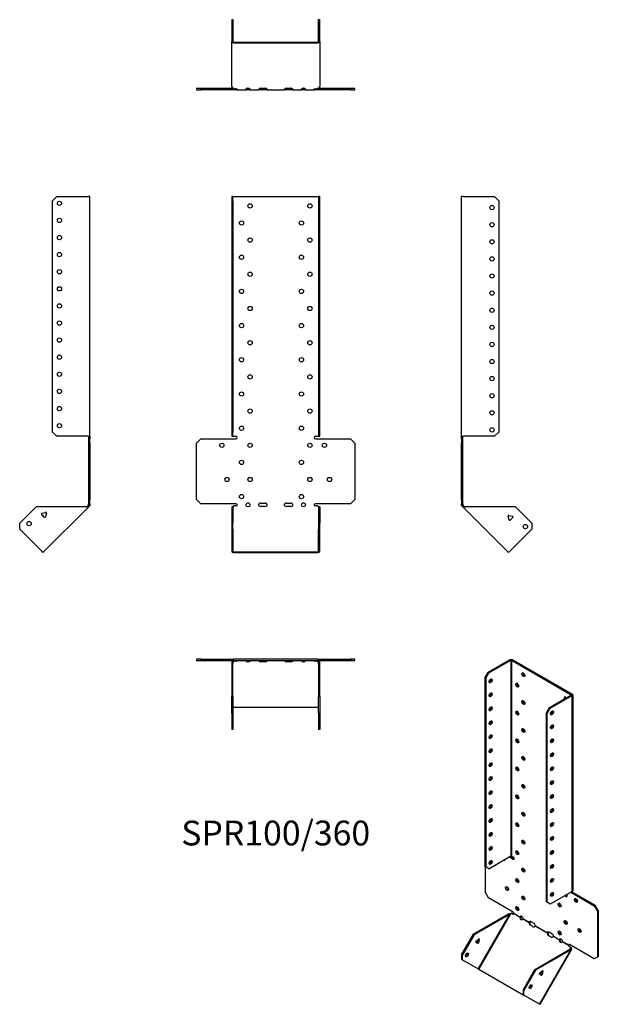
# Model space of a CAD drawing. Units: millimetres. Extents: x -299 to 377, y -584 to 568.
import ezdxf

# ---------------------------------------------------------------- set-up
doc = ezdxf.new("R2010")
doc.units = ezdxf.units.MM
doc.styles.get("Standard").update_dxf_attribs({"font": 'arial.ttf'})

# ---------------------------------------------------------------- blocks, each defined once
blk = doc.blocks.new('SPR100_360-Front')
at = {"layer": ''}
for p, q in [((-51.5, 360.7), (-51.5, 355.7)), ((-50, 360.7), (-51.5, 360.7)), ((-50, 355.7), (-50, 360.7)), ((-50, 360.7), (-49.4, 360.7)), ((-49.4, 360.7), (49.4, 360.7)), ((49.4, 360.7), (50, 360.7)), ((51.5, 360.7), (50, 360.7)), ((50, 360.7), (50, 355.7)), ((51.5, 355.7), (51.5, 360.7)), ((-51.5, 355.7), (-50, 355.7)), ((-51.5, 355.7), (-51.5, 85.3)), ((-50, 355.7), (-50, 85.3)), ((50, 355.7), (51.5, 355.7)), ((50, 355.7), (50, 85.3)), ((51.5, 85.3), (51.5, 355.7)), ((-51.5, 85.3), (-51.5, 80.3)), ((-50, 85.3), (-51.5, 85.3)), ((-50, 80.3), (-50, 85.3)), ((51.5, 85.3), (50, 85.3)), ((50, 85.3), (50, 80.3)), ((51.5, 80.3), (51.5, 85.3)), ((-92.5, 72.3), (-87.5, 77.3)), ((-92.5, 6.3), (-92.5, 72.3)), ((-87.5, 77.3), (-46.5, 77.3)), ((-51.5, 80.3), (-50, 80.3)), ((-50, 80.3), (-49.4, 80.3)), ((-49.4, 80.3), (-46.5, 80.3)), ((46.5, 80.3), (49.4, 80.3)), ((46.5, 77.3), (87.5, 77.3)), ((49.4, 80.3), (50, 80.3)), ((50, 80.3), (51.5, 80.3)), ((87.5, 77.3), (92.5, 72.3)), ((92.5, 72.3), (92.5, 6.3)), ((-87.5, 1.3), (-92.5, 6.3)), ((-46.5, 1.3), (-87.5, 1.3)), ((-17.5, 2.3), (-12.5, 2.3)), ((12.5, 2.3), (17.5, 2.3)), ((87.5, 1.3), (46.5, 1.3)), ((92.5, 6.3), (87.5, 1.3)), ((-50, -2.3), (-51.5, -2.3)), ((-51.5, -2.3), (-51.5, -21.4)), ((-50, -2.3), (-50, -21.4)), ((-48.8, -1), (-49.4, -1.5)), ((-46.5, -1), (-48.8, -1)), ((-12.5, -1.7), (-17.5, -1.7)), ((17.5, -1.7), (12.5, -1.7)), ((48.8, -1), (46.5, -1)), ((49.4, -1.5), (48.8, -1)), ((50, -2.3), (50, -21.4)), ((51.5, -2.3), (50, -2.3)), ((51.5, -2.3), (51.5, -21.4)), ((-51.5, -21.4), (-51.5, -28.4)), ((-50, -21.4), (-51.5, -21.4)), ((-50, -28.4), (-50, -21.4)), ((51.5, -21.4), (50, -21.4)), ((50, -21.4), (50, -28.4)), ((51.5, -28.4), (51.5, -21.4)), ((-51.5, -28.4), (-50, -28.4)), ((-51.5, -28.4), (-51.5, -54.2)), ((-50, -28.4), (-50, -54.2)), ((50, -28.4), (51.5, -28.4)), ((50, -54.2), (50, -28.4)), ((51.5, -54.2), (51.5, -28.4)), ((-49.4, -54.6), (49.4, -54.6)), ((-49.4, -55.6), (49.4, -55.6))]:
    blk.add_line(p, q, dxfattribs=at)
for centre in [(-30, 349.8), (40, 349.8), (-40, 329.8), (30, 329.8), (-30, 309.8), (40, 309.8), (-40, 289.8), (30, 289.8), (-30, 269.8), (40, 269.8), (-40, 249.8), (30, 249.8), (-30, 229.8), (40, 229.8), (-40, 209.8), (30, 209.8), (-30, 189.8), (40, 189.8), (-40, 169.8), (30, 169.8), (-30, 149.8), (40, 149.8), (-40, 129.8), (30, 129.8), (-30, 109.8), (40, 109.8), (-40, 89.8), (30, 89.8), (-63, 69.8), (-30, 69.8), (40, 69.8), (57, 69.8), (-40, 49.8), (30, 49.8), (-57, 29.8), (-30, 29.8), (40, 29.8), (63, 29.8), (-40, 9.8), (30, 9.8)]:
    blk.add_circle(centre, 2.5, dxfattribs=at)
for centre, radius, start, end in [((-46.5, 78.8), 1.5, 270, 90), ((46.5, 78.8), 1.5, 90, 270), ((-46.5, -0.2), 1.5, 8.8051, 90), ((-32.5, -0.2), 2.5, 5.2697, 174.7303), ((-17.5, -0.2), 2.5, 90, 174.7303), ((-12.5, -0.2), 2.5, 5.2697, 90), ((12.5, -0.2), 2.5, 90, 174.7303), ((17.5, -0.2), 2.5, 5.2697, 90), ((32.5, -0.2), 2.5, 5.2697, 174.7303), ((46.5, -0.2), 1.5, 90, 171.1949)]:
    blk.add_arc(centre, radius, start, end, dxfattribs=at)
for centre, major_axis, start_param, end_param in [((-46.5, 0), (-1.5, 0), 1.570796, 2.705255), ((-32.5, 0), (2.5, 0), 3.397966, 6.026812), ((-17.5, 0), (-2.5, 0), 0.256373, 1.570796), ((-12.5, 0), (2.5, 0), 4.712389, 6.026812), ((12.5, 0), (-2.5, 0), 0.256373, 1.570796), ((17.5, 0), (2.5, 0), 4.712389, 6.026812), ((32.5, 0), (2.5, 0), 3.397966, 6.026812), ((46.5, 0), (-1.5, 0), 0.436338, 1.570796), ((-49.4, -54.2), (-2.1, 0), 0, 1.570796), ((-49.4, -54.2), (-0.6, 0), 0, 1.570796), ((49.4, -54.2), (0.6, 0), 4.712389, 6.283185), ((49.4, -54.2), (2.1, 0), 4.712389, 6.283185)]:
    blk.add_ellipse(centre, major_axis=major_axis, ratio=0.707107, start_param=start_param, end_param=end_param, dxfattribs=at)
for points, knots in [([(-50.5, -2.3), (-50.5, -2.3), (-50.5, -2.3), (-50.4, -2.3), (-50.4, -2.2), (-50.2, -2.2), (-50.1, -2.2), (-50, -2.1), (-49.9, -2), (-49.8, -1.9), (-49.8, -1.9), (-49.7, -1.8)], [0, 0, 0, 0, 0.0356537, 0.0356537, 0.0703705, 0.0703705, 0.1051346, 0.1051346, 0.1398963, 0.1398963, 0.1538886, 0.1538886, 0.1538886, 0.1538886]), ([(49.7, -1.8), (49.8, -1.9), (49.9, -2), (50.1, -2.1), (50.1, -2.2), (50.3, -2.2), (50.3, -2.2), (50.4, -2.3), (50.5, -2.3), (50.5, -2.3), (50.5, -2.3), (50.5, -2.3)], [0, 0, 0, 0, 0.0356266, 0.0356266, 0.0703448, 0.0703448, 0.1051088, 0.1051088, 0.1398705, 0.1398705, 0.1538889, 0.1538889, 0.1538889, 0.1538889])]:
    blk.add_open_spline(points, degree=3, knots=knots, dxfattribs=at)
for points in [[(-49.4, -1.5), (-49.7, -1.9), (-50, -2.1), (-50, -2.3)], [(-45, 0), (-45, -0.2), (-45, -0.3), (-45.1, -0.4)], [(-34.9, -0.4), (-35, -0.3), (-35, -0.2), (-35, 0)], [(-30, 0), (-30, -0.2), (-30, -0.3), (-30.1, -0.4)], [(-19.9, -0.4), (-20, -0.3), (-20, -0.2), (-20, 0)], [(-10, 0), (-10, -0.2), (-10, -0.3), (-10.1, -0.4)], [(10.1, -0.4), (10, -0.3), (10, -0.2), (10, 0)], [(20, 0), (20, -0.2), (20, -0.3), (19.9, -0.4)], [(30.1, -0.4), (30, -0.3), (30, -0.2), (30, 0)], [(35, 0), (35, -0.2), (35, -0.3), (34.9, -0.4)], [(45.1, -0.4), (45, -0.3), (45, -0.2), (45, 0)], [(50, -2.3), (50, -2.1), (49.7, -1.9), (49.4, -1.5)]]:
    blk.add_open_spline(points, degree=3, dxfattribs=at)
blk = doc.blocks.new('SPR100_360-Left')
at = {"layer": ''}
for p, q in [((0, 80.3), (0, 360.7)), ((2.1, 360.7), (0, 360.7)), ((2.1, 360.7), (38.5, 360.7)), ((38.5, 360.7), (43.5, 355.7)), ((43.5, 355.7), (43.5, 85.3)), ((43.5, 85.3), (38.5, 80.3)), ((0, 77.3), (0, 80.3)), ((0, 80.3), (2.1, 80.3)), ((0, 77.3), (0, 72.3)), ((1.5, 77.3), (0, 77.3)), ((0, 72.3), (1.5, 72.3)), ((0, 6.3), (0, 72.3)), ((1.5, 77.3), (1.5, 80.3)), ((1.5, 72.3), (1.5, 77.3)), ((1.5, 6.3), (1.5, 72.3)), ((38.5, 80.3), (2.1, 80.3)), ((0, 6.3), (0, 1.3)), ((1.5, 6.3), (0, 6.3)), ((0, 0), (0, 1.3)), ((0, 1.3), (1.5, 1.3)), ((1.5, 1.3), (1.5, 6.3)), ((1.5, 1.3), (1.5, 0)), ((1, 0), (0, 0)), ((1.3, -0.8), (0.6, -1.5)), ((1.2, -2.1), (0.6, -1.5)), ((1.5, 0), (1, 0)), ((2.3, -1), (1.2, -2.1)), ((1.7, -2.5), (1.2, -2.1)), ((1.7, -0.4), (1.3, -0.8)), ((1.7, -0.4), (2.3, -1)), ((2.4, -1.8), (1.7, -2.5)), ((54.8, -55.6), (1.7, -2.5)), ((2.3, -1), (2.7, -1.5)), ((2.7, -1.5), (2.4, -1.8)), ((62.9, -2.3), (4.4, -2.3)), ((62.9, -2.3), (82, -21.4)), ((55.3, -12.1), (54.3, -13)), ((55.5, -17.3), (54.4, -13.1)), ((55.3, -12.1), (59.5, -13.2)), ((59.9, -14.6), (56.8, -17.6)), ((82, -21.4), (82, -28.4)), ((82, -28.4), (56.3, -54.2)), ((56.3, -54.2), (54.8, -55.6))]:
    blk.add_line(p, q, dxfattribs=at)
for centre in [(35.5, 347.8), (35.5, 327.8), (35.5, 307.8), (35.5, 287.8), (35.5, 267.8), (35.5, 247.8), (35.5, 227.8), (35.5, 207.8), (35.5, 187.8), (35.5, 167.8), (35.5, 147.8), (35.5, 127.8), (35.5, 107.8), (35.5, 87.8), (74.6, -25.2)]:
    blk.add_circle(centre, 2.5, dxfattribs=at)
for centre, start, end in [((55.1, -12.9), 75, 195), ((56.3, -17.1), 195, 315), ((59.3, -14), 315, 75)]:
    blk.add_arc(centre, 0.8, start, end, dxfattribs=at)
for points in [[(0.6, -1.5), (0.3, -1.1), (0, -0.6), (0, 0)], [(1.5, 0), (1.5, -0.2), (1.6, -0.3), (1.7, -0.4)], [(4.4, -2.3), (3.2, -2.6), (2.1, -2.9), (1.7, -2.5)], [(2.7, -1.5), (3.1, -1.9), (3.7, -2.1), (4.4, -2.3)]]:
    blk.add_open_spline(points, degree=3, dxfattribs=at)
blk = doc.blocks.new('SPR100_360-Right')
at = {"layer": ''}
for p, q in [((-43.5, 355.7), (-38.5, 360.7)), ((-38.5, 360.7), (-2.1, 360.7)), ((0, 360.7), (-2.1, 360.7)), ((0, 80.3), (0, 360.7)), ((-43.5, 85.3), (-43.5, 355.7)), ((-38.5, 80.3), (-43.5, 85.3)), ((-2.1, 80.3), (-38.5, 80.3)), ((-2.1, 80.3), (0, 80.3)), ((-1.5, 80.3), (-1.5, 77.3)), ((-1.5, 77.3), (-1.5, 72.3)), ((0, 77.3), (-1.5, 77.3)), ((-1.5, 72.3), (0, 72.3)), ((-1.5, 72.3), (-1.5, 6.3)), ((0, 80.3), (0, 77.3)), ((0, 72.3), (0, 77.3)), ((0, 72.3), (0, 6.3)), ((-1.5, 6.3), (-1.5, 1.3)), ((0, 6.3), (-1.5, 6.3)), ((-1.5, 1.3), (0, 1.3)), ((-1.5, 0), (-1.5, 1.3)), ((0, 1.3), (0, 6.3)), ((0, 1.3), (0, 0)), ((-62.9, -2.3), (-82, -21.4)), ((-4.4, -2.3), (-62.9, -2.3)), ((-53.3, -14.1), (-56.3, -11)), ((-56, -9.7), (-51.8, -8.6)), ((-1.7, -2.5), (-54.8, -55.6)), ((-50.8, -9.5), (-51.9, -13.7)), ((-51.1, -8.7), (-50.8, -9.4)), ((-2.7, -1.5), (-2.3, -1)), ((-2.7, -1.5), (-2.4, -1.8)), ((-2.4, -1.8), (-1.7, -2.5)), ((-2.3, -1), (-1.7, -0.4)), ((-2.3, -1), (-1.2, -2.1)), ((-1.3, -0.8), (-1.7, -0.4)), ((-1.2, -2.1), (-1.7, -2.5)), ((-1.5, 0), (-1, 0)), ((-0.6, -1.5), (-1.3, -0.8)), ((-0.6, -1.5), (-1.2, -2.1)), ((-1, 0), (0, 0)), ((-82, -28.4), (-82, -21.4)), ((-56.3, -54.2), (-82, -28.4)), ((-54.8, -55.6), (-56.3, -54.2))]:
    blk.add_line(p, q, dxfattribs=at)
for centre in [(-35.5, 352.8), (-35.5, 332.8), (-35.5, 312.8), (-35.5, 292.8), (-35.5, 272.8), (-35.5, 252.8), (-35.5, 232.8), (-35.5, 212.8), (-35.5, 192.8), (-35.5, 172.8), (-35.5, 152.8), (-35.5, 132.8), (-35.5, 112.8), (-35.5, 92.8), (-71, -21.7)]:
    blk.add_circle(centre, 2.5, dxfattribs=at)
for centre, start, end in [((-55.8, -10.5), 105, 225), ((-51.6, -9.3), 49.5973, 105), ((-51.6, -9.3), 345, 355.4527), ((-55.1, -12.9), 349.2289, 100.7711), ((-52.7, -13.5), 225, 345)]:
    blk.add_arc(centre, 0.8, start, end, dxfattribs=at)
for points in [[(-4.4, -2.3), (-3.7, -2.1), (-3.1, -1.9), (-2.7, -1.5)], [(-1.7, -2.5), (-2.1, -2.9), (-3.2, -2.6), (-4.4, -2.3)], [(-1.7, -0.4), (-1.6, -0.3), (-1.5, -0.2), (-1.5, 0)], [(0, 0), (0, -0.6), (-0.3, -1.1), (-0.6, -1.5)]]:
    blk.add_open_spline(points, degree=3, dxfattribs=at)
blk = doc.blocks.new('SPR100_360-Top')
at = {"layer": ''}
for p, q in [((-87.5, 0), (-92.5, 0)), ((-92.5, 0), (-92.5, -1.5)), ((-87.5, -1.5), (-87.5, 0)), ((-87.5, 0), (-49.4, 0)), ((49.4, 0), (-49.4, 0)), ((49.4, 0), (87.5, 0)), ((92.5, 0), (87.5, 0)), ((87.5, 0), (87.5, -1.5)), ((92.5, -1.5), (92.5, 0)), ((-92.5, -1.5), (-87.5, -1.5)), ((-87.5, -1.5), (-51.4, -1.5)), ((-51.5, -2.1), (-51.5, -38.5)), ((-50, -38.5), (-50, -2.1)), ((-49.4, -1.5), (49.4, -1.5)), ((-49.4, -1.7), (-49.2, -1.5)), ((-49.4, -2.4), (-49.4, -1.7)), ((-48.8, -2.3), (-49.4, -2.7)), ((-49.4, -2.7), (-49.4, -2.4)), ((-48.8, -2.3), (-48.8, -1.5)), ((-46.5, -2.3), (-48.8, -2.3)), ((-45.1, -1.7), (-45.1, -1.5)), ((-34.9, -1.5), (-34.9, -1.7)), ((-30.1, -1.7), (-30.1, -1.5)), ((-19.9, -1.5), (-19.9, -1.7)), ((-17.5, -1.9), (-12.5, -1.9)), ((-12.5, -3), (-17.5, -3)), ((-10.1, -1.7), (-10.1, -1.5)), ((10.1, -1.5), (10.1, -1.7)), ((12.5, -1.9), (17.5, -1.9)), ((17.5, -3), (12.5, -3)), ((19.9, -1.7), (19.9, -1.5)), ((30.1, -1.5), (30.1, -1.7)), ((34.9, -1.7), (34.9, -1.5)), ((45.1, -1.5), (45.1, -1.7)), ((48.8, -2.3), (46.5, -2.3)), ((48.8, -2.3), (48.8, -1.5)), ((49.4, -2.7), (48.8, -2.3)), ((49.2, -1.5), (49.4, -1.7)), ((49.4, -2.4), (49.4, -1.7)), ((49.4, -2.7), (49.4, -2.4)), ((50, -2.1), (50, -38.5)), ((51.4, -1.5), (87.5, -1.5)), ((51.5, -38.5), (51.5, -2.1)), ((87.5, -1.5), (92.5, -1.5)), ((-51.5, -38.5), (-51.5, -43.5)), ((-50, -38.5), (-51.5, -38.5)), ((-51.5, -43.5), (-50, -43.5)), ((-51.5, -62.9), (-51.5, -43.5)), ((-50, -43.5), (-50, -38.5)), ((-50, -43.5), (-50, -62.9)), ((51.5, -38.5), (50, -38.5)), ((50, -38.5), (50, -43.5)), ((50, -43.5), (51.5, -43.5)), ((50, -62.9), (50, -43.5)), ((51.5, -43.5), (51.5, -38.5)), ((51.5, -43.5), (51.5, -62.9)), ((-49.4, -55.8), (49.4, -55.8)), ((-50, -62.9), (-51.5, -62.9)), ((-51.5, -62.9), (-51.5, -82)), ((-50, -62.9), (-50, -82)), ((50, -62.9), (50, -82)), ((51.5, -62.9), (50, -62.9)), ((51.5, -62.9), (51.5, -82)), ((-50, -82), (-51.5, -82)), ((51.5, -82), (50, -82))]:
    blk.add_line(p, q, dxfattribs=at)
for centre, radius, start, end in [((49.4, -2.1), 2.1, 0, 90), ((-49.4, -2.1), 2.1, 90, 180), ((-49.4, -2.1), 0.6, 90, 180), ((49.4, -2.1), 0.6, 0, 90)]:
    blk.add_arc(centre, radius, start, end, dxfattribs=at)
for centre, major_axis, start_param, end_param in [((-46.5, -1.2), (-1.5, 0), 1.570796, 2.705255), ((-32.5, -1.2), (2.5, 0), 3.397966, 6.026812), ((-32.5, -0.2), (2.5, 0), 3.995971, 5.428807), ((-17.5, -1.2), (-2.5, 0), 0.256373, 1.570796), ((-17.5, -0.2), (2.5, 0), 3.995971, 4.712389), ((-12.5, -0.2), (2.5, 0), 4.712389, 5.428807), ((-12.5, -1.2), (2.5, 0), 4.712389, 6.026812), ((12.5, -1.2), (-2.5, 0), 0.256373, 1.570796), ((12.5, -0.2), (2.5, 0), 3.995971, 4.712389), ((17.5, -0.2), (2.5, 0), 4.712389, 5.428807), ((17.5, -1.2), (2.5, 0), 4.712389, 6.026812), ((32.5, -1.2), (2.5, 0), 3.397966, 6.026812), ((32.5, -0.2), (2.5, 0), 3.995971, 5.428807), ((46.5, -1.2), (-1.5, 0), 0.436338, 1.570796), ((-49.4, -56.3), (-0.6, 0), 4.712389, 6.283185), ((49.4, -56.3), (0.6, 0), 0, 1.570796)]:
    blk.add_ellipse(centre, major_axis=major_axis, ratio=0.707107, start_param=start_param, end_param=end_param, dxfattribs=at)
for points in [[(-50, -1.9), (-49.8, -1.8), (-49.6, -1.7), (-49.4, -1.7)], [(-49.4, -2.7), (-49.7, -3.1), (-50, -3.7), (-50, -4.4)], [(-45, -1.5), (-45, -1.5), (-45, -1.6), (-45.1, -1.7)], [(-34.9, -1.7), (-35, -1.6), (-35, -1.5), (-35, -1.5)], [(-30, -1.5), (-30, -1.5), (-30, -1.6), (-30.1, -1.7)], [(-19.9, -1.7), (-20, -1.6), (-20, -1.5), (-20, -1.5)], [(-10, -1.5), (-10, -1.5), (-10, -1.6), (-10.1, -1.7)], [(10.1, -1.7), (10, -1.6), (10, -1.5), (10, -1.5)], [(20, -1.5), (20, -1.5), (20, -1.6), (19.9, -1.7)], [(30.1, -1.7), (30, -1.6), (30, -1.5), (30, -1.5)], [(35, -1.5), (35, -1.5), (35, -1.6), (34.9, -1.7)], [(45.1, -1.7), (45, -1.6), (45, -1.5), (45, -1.5)], [(49.4, -1.7), (49.6, -1.7), (49.8, -1.8), (50, -1.9)], [(50, -4.4), (50, -3.7), (49.7, -3.1), (49.4, -2.7)]]:
    blk.add_open_spline(points, degree=3, dxfattribs=at)
blk = doc.blocks.new('SPR100_360-Bottom')
at = {"layer": ''}
for p, q in [((-51.5, 82), (-51.5, 56.3)), ((-51.5, 82), (-50, 82)), ((-50, 82), (-50, 56.3)), ((50, 56.3), (50, 82)), ((50, 82), (51.5, 82)), ((51.5, 56.3), (51.5, 82)), ((-51.5, 4.4), (-51.5, 56.3)), ((-49.4, 55.8), (49.4, 55.8)), ((-49.4, 54.8), (49.4, 54.8)), ((51.5, 56.3), (51.5, 4.4)), ((-87.5, 1.5), (-92.5, 1.5)), ((-92.5, 1.5), (-92.5, 0)), ((-92.5, 0), (-87.5, 0)), ((-87.5, 0), (-87.5, 1.5)), ((-49.2, 1.5), (-87.5, 1.5)), ((-46.5, 0), (-87.5, 0)), ((-51.5, 4.4), (-51.5, 2.1)), ((-49.4, 1.7), (-48.8, 1.2)), ((-48.8, 1.2), (-46.5, 1.2)), ((-45, 0), (-46.5, 0)), ((-45, 0.2), (-45, 0)), ((-45, 0), (-35, 0)), ((-35, 0.2), (-35, 0)), ((-30, 0), (-35, 0)), ((-34.1, 1.5), (-30.9, 1.5)), ((-30, 0.2), (-30, 0)), ((-30, 0), (-20, 0)), ((-20, 0.2), (-20, 0)), ((-17.5, 0), (-20, 0)), ((-19.1, 1.5), (-17.5, 1.5)), ((-17.5, 1.9), (-12.5, 1.9)), ((-17.5, 1.5), (-12.5, 1.5)), ((-12.5, 0), (-17.5, 0)), ((-12.5, 1.5), (-10.9, 1.5)), ((-10, 0), (-12.5, 0)), ((-10, 0.2), (-10, 0)), ((-10, 0), (10, 0)), ((10, 0.2), (10, 0)), ((12.5, 0), (10, 0)), ((10.9, 1.5), (12.5, 1.5)), ((12.5, 1.9), (17.5, 1.9)), ((12.5, 1.5), (17.5, 1.5)), ((17.5, 0), (12.5, 0)), ((17.5, 1.5), (19.1, 1.5)), ((20, 0), (17.5, 0)), ((20, 0.2), (20, 0)), ((20, 0), (30, 0)), ((30, 0.2), (30, 0)), ((35, 0), (30, 0)), ((30.9, 1.5), (34.1, 1.5)), ((35, 0.2), (35, 0)), ((35, 0), (45, 0)), ((45, 0.2), (45, 0)), ((46.5, 0), (45, 0)), ((46.5, 1.2), (48.8, 1.2)), ((87.5, 0), (46.5, 0)), ((48.8, 1.2), (49.4, 1.7)), ((87.5, 1.5), (49.2, 1.5)), ((51.5, 2.1), (51.5, 4.4)), ((92.5, 1.5), (87.5, 1.5)), ((87.5, 1.5), (87.5, 0)), ((87.5, 0), (92.5, 0)), ((92.5, 0), (92.5, 1.5))]:
    blk.add_line(p, q, dxfattribs=at)
for centre, radius, start, end in [((-49.4, 2.1), 2.1, 180, 196.6015), ((-49.4, 2.1), 0.6, 196.5556, 270), ((49.4, 2.1), 0.6, 270, 343.4444), ((49.4, 2.1), 2.1, 343.3985, 0)]:
    blk.add_arc(centre, radius, start, end, dxfattribs=at)
for centre, major_axis, start_param, end_param in [((-49.4, 56.3), (-2.1, 0), 0, 1.570796), ((-49.4, 56.3), (-0.6, 0), 0, 1.570796), ((49.4, 56.3), (0.6, 0), 4.712389, 6.283185), ((49.4, 56.3), (2.1, 0), 4.712389, 6.283185), ((-46.5, 0.2), (1.5, 0), 0.436338, 1.570796), ((-32.5, 0.2), (-2.5, 0), 3.397966, 6.026812), ((-17.5, 0.2), (-2.5, 0), 4.712389, 6.026812), ((-12.5, 0.2), (2.5, 0), 0.256373, 1.570796), ((12.5, 0.2), (-2.5, 0), 4.712389, 6.026812), ((17.5, 0.2), (2.5, 0), 0.256373, 1.570796), ((32.5, 0.2), (-2.5, 0), 3.397966, 6.026812), ((46.5, 0.2), (1.5, 0), 1.570796, 2.705255)]:
    blk.add_ellipse(centre, major_axis=major_axis, ratio=0.707107, start_param=start_param, end_param=end_param, dxfattribs=at)
for points in [[(-51.5, 4.4), (-51.5, 3.2), (-50.5, 2.1), (-49.4, 1.7)], [(-45.1, 0.6), (-45, 0.3), (-45, 0), (-45, 0)], [(-35, 0), (-35, 0), (-35, 0.2), (-34.9, 0.6)], [(-30.1, 0.6), (-30, 0.2), (-30, 0), (-30, 0)], [(-20, 0), (-20, 0), (-20, 0.2), (-19.9, 0.6)], [(-10.1, 0.6), (-10, 0.2), (-10, 0), (-10, 0)], [(10, 0), (10, 0), (10, 0.2), (10.1, 0.6)], [(19.9, 0.6), (20, 0.2), (20, 0), (20, 0)], [(30, 0), (30, 0), (30, 0.2), (30.1, 0.6)], [(34.9, 0.6), (35, 0.2), (35, 0), (35, 0)], [(45, 0), (45, 0), (45, 0.3), (45.1, 0.6)], [(49.4, 1.7), (50.5, 2.1), (51.5, 3.2), (51.5, 4.4)]]:
    blk.add_open_spline(points, degree=3, dxfattribs=at)
blk = doc.blocks.new('SPR100_360-ISO')
at = {"layer": ''}
for p, q in [((-8.9, 206.9), (-34.6, 192)), ((-33.6, 191.4), (-7.9, 206.3)), ((-8.9, 206.9), (-7.9, 206.3)), ((-7.9, 206.3), (-7.9, -22.7)), ((-5.9, 206.9), (-7, 206.3)), ((-7, 206.3), (62.9, 165.9)), ((-7, 206.3), (-7, -22.7)), ((63.9, 166.5), (-5.9, 206.9)), ((-34.6, 192), (-38.2, 185.9)), ((-38.2, 185.9), (-38.2, -34.9)), ((-38.2, 185.9), (-37.1, 185.3)), ((-37.1, 185.3), (-33.6, 191.4)), ((-37.1, 185.3), (-37.1, -35.5)), ((-33.6, 191.4), (-34.6, 192)), ((62.9, 165.4), (37.1, 150.6)), ((38.2, 150), (63.9, 164.8)), ((63.9, 166.5), (62.9, 165.9)), ((62.9, 165.9), (62.9, 165.4)), ((63.9, 164.8), (62.9, 165.4)), ((63.9, -64.1), (63.9, 164.8)), ((64.5, 165.7), (64.5, -63.3)), ((37.1, 150.6), (33.6, 144.4)), ((34.6, 143.8), (38.2, 150)), ((38.2, 150), (37.1, 150.6)), ((33.6, 144.4), (33.6, -76.3)), ((33.6, 144.4), (34.6, 143.8)), ((34.6, -76.9), (34.6, 143.8)), ((-33.6, -37.6), (-7.9, -22.7)), ((-7, -22.7), (-5, -23.9)), ((-9.5, -23.7), (-5, -26.3)), ((-8.5, -23.1), (-3.9, -25.7)), ((-3.9, -25.7), (-5, -26.3)), ((-37.1, -35.5), (-38.2, -34.9)), ((-37.5, -65.5), (-37.5, -35.3)), ((-33.6, -37.6), (-37.1, -35.5)), ((-34, -71.6), (-37.5, -65.5)), ((63.9, -64.1), (38.2, -79)), ((62.2, -65.1), (89.8, -81)), ((63.3, -64.5), (90.9, -80.4)), ((-5, -88.4), (-34, -71.6)), ((34.6, -76.9), (33.6, -76.3)), ((38.2, -79), (34.6, -76.9)), ((90.9, -80.4), (89.8, -81)), ((94.4, -86.6), (90.9, -80.4)), ((-51.9, -114.3), (-10.5, -90.4)), ((-9.5, -91), (-50.9, -114.9)), ((-46.2, -154.6), (-9.5, -91)), ((-7.9, -89.9), (-45.4, -155)), ((-9.8, -90.8), (-10.5, -90.4)), ((-9.5, -91), (-9.8, -90.8)), ((-7.1, -89.6), (-7.9, -89.9)), ((-5.5, -90.6), (-7.1, -89.6)), ((3.1, -94.6), (-4.1, -90.4)), ((-3.9, -90), (3.2, -94.1)), ((89.8, -81), (93.4, -87.2)), ((93.4, -87.2), (94.4, -86.6)), ((93.4, -87.2), (93.4, -141.1)), ((94.4, -86.6), (94.4, -140.4)), ((3.4, -94.7), (3.1, -94.6)), ((3.2, -94.1), (3.5, -93.9)), ((3.9, -95), (3.4, -94.7)), ((3.5, -93.9), (4.2, -93.5)), ((13.7, -100.7), (6.5, -96.5)), ((6.7, -96.1), (13.8, -100.2)), ((14, -100.8), (13.7, -100.7)), ((13.8, -100.2), (14.1, -100)), ((14.5, -101.1), (14, -100.8)), ((14.1, -100), (14.9, -99.6)), ((18, -105.3), (14.5, -103.3)), ((15.6, -99.4), (19.1, -101.4)), ((-51.9, -114.3), (-65.4, -137.7)), ((-50.9, -114.9), (-64.4, -138.3)), ((-50.9, -114.9), (-51.9, -114.3)), ((34.9, -112.9), (20.7, -104.7)), ((20.9, -104.3), (35, -112.5)), ((35.2, -113.1), (34.9, -112.9)), ((35, -112.5), (35.4, -112.3)), ((35.7, -113.4), (35.2, -113.1)), ((35.4, -112.3), (36.1, -111.9)), ((36.8, -111.6), (40.3, -113.7)), ((-46.5, -125), (-48.7, -123.7)), ((-48.5, -122.5), (-45.5, -119.8)), ((-46.7, -123.5), (-46, -120.3)), ((-45.6, -124.1), (-46.7, -123.5)), ((-44.8, -120.2), (-45.6, -124.1)), ((-44.8, -120.2), (-45.5, -119.8)), ((39.2, -117.6), (35.7, -115.5)), ((49.1, -121.1), (41.9, -116.9)), ((42.1, -116.6), (49.2, -120.7)), ((49.3, -121.2), (49.1, -121.1)), ((49.2, -120.7), (49.5, -120.4)), ((49.8, -121.5), (49.3, -121.2)), ((49.5, -120.4), (50.2, -120)), ((59.7, -127.2), (52.5, -123.1)), ((52.7, -122.7), (59.8, -126.8)), ((59.8, -126.8), (60.1, -126.6)), ((60.1, -126.6), (60.6, -126.3)), ((89.8, -143.1), (60.8, -126.3)), ((-65.4, -137.7), (-65.4, -143.4)), ((-64.4, -138.3), (-65.4, -137.7)), ((19.9, -155.7), (61.3, -131.8)), ((62.3, -132.4), (20.9, -156.3)), ((25.6, -196), (62.3, -132.4)), ((63, -132), (26, -196.2)), ((60, -127.4), (59.7, -127.2)), ((60.5, -127.7), (60, -127.4)), ((61.9, -129.5), (60.3, -128.6)), ((61, -132), (62, -130.3)), ((61.6, -132), (61.3, -131.8)), ((62.3, -132.4), (61.6, -132)), ((62, -130.3), (61.9, -129.5)), ((61.9, -129.5), (62.6, -129.9)), ((62, -130.3), (62.2, -130.4)), ((62.2, -130.4), (62.7, -130.7)), ((62.6, -129.9), (62.7, -130.7)), ((-65.4, -143.4), (-64.4, -144.1)), ((-64.4, -144.1), (-64.4, -138.3)), ((-64.4, -144.1), (-46.2, -154.6)), ((93.4, -141.1), (89.8, -143.1)), ((94.4, -140.4), (93.4, -141.1)), ((-46.2, -154.6), (-45.4, -155)), ((-45.4, -155), (6.4, -184.9)), ((19.9, -155.7), (6.4, -179.1)), ((20.9, -156.3), (7.4, -179.7)), ((20.9, -156.3), (19.9, -155.7)), ((27.7, -162.1), (25.6, -160.8)), ((25.8, -159.6), (28.8, -157)), ((27.6, -160.6), (28.3, -157.4)), ((27.6, -160.6), (28.7, -161.2)), ((29.5, -157.4), (28.7, -161.2)), ((28.8, -157), (29.5, -157.4)), ((28.9, -156.9), (29.5, -157.2)), ((29.3, -156.8), (29.5, -157.2)), ((7.4, -179.7), (6.4, -179.1)), ((6.4, -179.1), (6.4, -184.9)), ((7.4, -185.5), (7.4, -179.7)), ((6.4, -184.9), (7.4, -185.5)), ((25.6, -196), (7.4, -185.5)), ((26, -196.2), (25.6, -196))]:
    blk.add_line(p, q, dxfattribs=at)
for centre, major_axis, ratio, start_param, end_param in [((-7.4, 206), (-2.1, 0), 0.57735, 3.926991, 5.497787), ((-7.4, 206), (0.6, 0), 0.57735, 0.785398, 2.356194), ((-32.5, 182.7), (1.25, 2.17), 0.57735, 3.579742, 5.845036), ((7.8, 190), (1.25, -2.17), 0.57735, 3.579742, 5.845036), ((0.7, 177.8), (1.25, -2.17), 0.57735, 3.579742, 5.845036), ((-32.5, 166.4), (1.25, 2.17), 0.57735, 3.579742, 5.845036), ((56.2, 160.9), (-1.25, 2.17), 0.57735, 4.96978, 7.596591), ((57.3, 161.5), (1.25, -2.17), 0.57735, 3.579742, 4.454998), ((62.4, 165.7), (0.6, 0), 0.57735, 5.497787, 7.068583), ((62.4, 165.7), (2.1, 0), 0.57735, 5.497787, 7.068583), ((-32.5, 150), (1.25, 2.17), 0.57735, 3.579742, 5.845036), ((7.8, 157.4), (1.25, -2.17), 0.57735, 3.579742, 5.845036), ((0.7, 145.1), (1.25, -2.17), 0.57735, 3.579742, 5.845036), ((39.2, 145.3), (1.25, 2.17), 0.57735, 3.579742, 5.845036), ((-32.5, 133.7), (1.25, 2.17), 0.57735, 3.579742, 5.845036), ((39.2, 129), (1.25, 2.17), 0.57735, 3.579742, 5.845036), ((-32.5, 117.4), (1.25, 2.17), 0.57735, 3.579742, 5.845036), ((7.8, 124.7), (1.25, -2.17), 0.57735, 3.579742, 5.845036), ((0.7, 112.5), (1.25, -2.17), 0.57735, 3.579742, 5.845036), ((39.2, 112.7), (1.25, 2.17), 0.57735, 3.579742, 5.845036), ((-32.5, 101), (1.25, 2.17), 0.57735, 3.579742, 5.845036), ((7.8, 92.1), (1.25, -2.17), 0.57735, 3.579742, 5.845036), ((39.2, 96.4), (1.25, 2.17), 0.57735, 3.579742, 5.845036), ((-32.5, 84.7), (1.25, 2.17), 0.57735, 3.579742, 5.845036), ((0.7, 79.8), (1.25, -2.17), 0.57735, 3.579742, 5.845036), ((39.2, 80), (1.25, 2.17), 0.57735, 3.579742, 5.845036), ((-32.5, 68.4), (1.25, 2.17), 0.57735, 3.579742, 5.845036), ((7.8, 59.4), (1.25, -2.17), 0.57735, 3.579742, 5.845036), ((39.2, 63.7), (1.25, 2.17), 0.57735, 3.579742, 5.845036), ((-32.5, 52.1), (1.25, 2.17), 0.57735, 3.579742, 5.845036), ((0.7, 47.2), (1.25, -2.17), 0.57735, 3.579742, 5.845036), ((39.2, 47.4), (1.25, 2.17), 0.57735, 3.579742, 5.845036), ((-32.5, 35.7), (1.25, 2.17), 0.57735, 3.579742, 5.845036), ((7.8, 26.7), (1.25, -2.17), 0.57735, 3.579742, 5.845036), ((39.2, 31), (1.25, 2.17), 0.57735, 3.579742, 5.845036), ((-32.5, 19.4), (1.25, 2.17), 0.57735, 3.579742, 5.845036), ((0.7, 14.5), (1.25, -2.17), 0.57735, 3.579742, 5.845036), ((39.2, 14.7), (1.25, 2.17), 0.57735, 3.579742, 5.845036), ((-32.5, 3.1), (1.25, 2.17), 0.57735, 3.579742, 5.845036), ((39.2, -1.6), (1.25, 2.17), 0.57735, 3.579742, 5.845036), ((7.8, -5.9), (1.25, -2.17), 0.57735, 3.579742, 5.845036), ((-32.5, -13.3), (1.25, 2.17), 0.57735, 3.579742, 5.845036), ((-7.4, -22.9), (0.6, 0), 0.57735, 0.785398, 2.356194), ((0.7, -18.2), (1.25, -2.17), 0.57735, 3.579742, 5.845036), ((39.2, -18), (1.25, 2.17), 0.57735, 3.579742, 5.845036), ((-32.5, -29.6), (1.25, 2.17), 0.57735, 3.579742, 5.845036), ((-16.6, -25.7), (1.25, -2.17), 0.57735, 5.508683, 7.057688), ((-15.6, -25.1), (1.25, -2.17), 0.57735, 5.508683, 5.845036), ((-5, -25.1), (0.75, -1.3), 0.57735, 5.497787, 8.63938), ((39.2, -34.3), (1.25, 2.17), 0.57735, 3.579742, 5.845036), ((7.8, -38.6), (1.25, -2.17), 0.57735, 3.579742, 5.845036), ((0.7, -50.8), (1.25, -2.17), 0.57735, 3.579742, 5.845036), ((39.2, -50.6), (1.25, 2.17), 0.57735, 3.579742, 5.845036), ((-11.3, -60.2), (1.25, -2.17), 0.57735, 3.579742, 5.845036), ((39.2, -66.9), (1.25, 2.17), 0.57735, 3.579742, 5.845036), ((56.2, -67.8), (1.25, -2.17), 0.57735, 4.999146, 7.567225), ((57.3, -67.1), (1.25, -2.17), 0.57735, 4.999146, 5.845036), ((62.4, -63.3), (2.1, 0), 0.57735, 5.497787, 6.283185), ((7.8, -71.2), (1.25, -2.17), 0.57735, 3.579742, 5.845036), ((50.2, -79.4), (1.25, -2.17), 0.57735, 3.579742, 5.845036), ((69.3, -74.1), (1.25, -2.17), 0.57735, 3.579742, 5.845036), ((-4.8, -89.3), (-0.75, -1.3), 0.816497, 0, 1.134458), ((-5, -89.6), (0.75, -1.3), 0.57735, 0.939076, 2.356194), ((0.7, -83.5), (1.25, -2.17), 0.57735, 3.579742, 5.845036), ((5.1, -95), (-1.25, -2.17), 0.816497, 4.968762, 7.597608), ((4.9, -95.3), (-1.25, 2.17), 0.57735, 4.018964, 6.97661), ((5.9, -95.4), (-1.25, -2.17), 0.816497, 4.968762, 6.069429), ((6, -94.7), (1.25, -2.17), 0.57735, 3.579742, 3.835017), ((15.7, -101.1), (-1.25, -2.17), 0.816497, 4.968762, 6.283185), ((15.6, -101.4), (-1.25, 2.17), 0.57735, 5.497787, 6.97661), ((16.5, -101.6), (-1.25, -2.17), 0.816497, 4.968762, 6.283185), ((16.6, -100.8), (1.25, -2.17), 0.57735, 3.579742, 3.835017), ((19.1, -103.5), (1.25, -2.17), 0.57735, 0.877372, 2.356194), ((57.3, -99.8), (1.25, -2.17), 0.57735, 3.579742, 5.845036), ((19.3, -103.2), (-1.25, -2.17), 0.816497, 0, 1.314423), ((37, -113.4), (-1.25, -2.17), 0.816497, 4.968762, 6.283185), ((36.8, -113.7), (-1.25, 2.17), 0.57735, 5.497787, 6.97661), ((37.7, -113.8), (-1.25, -2.17), 0.816497, 4.968762, 6.283185), ((37.8, -113.1), (1.25, -2.17), 0.57735, 3.579742, 3.835017), ((40.3, -115.7), (1.25, -2.17), 0.57735, 0.877372, 2.356194), ((50.2, -112.1), (1.25, -2.17), 0.57735, 3.579742, 5.845036), ((73.6, -109.2), (1.25, -2.17), 0.57735, 3.579742, 5.845036), ((-48.3, -123), (-0.4, -0.693), 0.57735, 4.18879, 6.283185), ((-47.2, -123.7), (-0.4, -0.693), 0.57735, 0, 2.094395), ((-46.1, -124.3), (-0.4, -0.693), 0.57735, 0, 2.094395), ((-45.4, -120.4), (0.4, 0.693), 0.57735, 5.235988, 7.330383), ((40.5, -115.4), (-1.25, -2.17), 0.816497, 0, 1.314423), ((51.1, -121.5), (-1.25, -2.17), 0.816497, 4.968762, 7.597608), ((50.9, -121.9), (-1.25, 2.17), 0.57735, 4.018964, 6.97661), ((51.9, -122), (-1.25, -2.17), 0.816497, 4.968762, 6.069429), ((52, -121.2), (1.25, -2.17), 0.57735, 3.579742, 3.835017), ((60.8, -127.6), (-0.75, 1.3), 0.57735, 5.497787, 6.914906), ((-60.2, -137.8), (1.25, 2.17), 0.57735, 3.579742, 5.845036), ((61, -127.3), (-0.75, -1.3), 0.816497, 5.148727, 6.283185), ((61.8, -127.7), (-0.75, -1.3), 0.816497, 5.148727, 6.283185), ((26, -160.1), (-0.4, -0.693), 0.57735, 4.18879, 6.283185), ((27.1, -160.8), (-0.4, -0.693), 0.57735, 0, 2.094395), ((28.9, -157.5), (0.4, 0.693), 0.57735, 0.080239, 1.047198), ((28.9, -157.5), (-0.4, -0.693), 0.57735, 2.094395, 2.276829), ((28.1, -161.4), (-0.4, -0.693), 0.57735, 0, 2.094395), ((14.1, -174.9), (1.25, 2.17), 0.57735, 3.579742, 5.845036)]:
    blk.add_ellipse(centre, major_axis=major_axis, ratio=ratio, start_param=start_param, end_param=end_param, dxfattribs=at)
for centre, major_axis in [((-31.5, 182.1), (1.25, 2.17)), ((6.7, 189.4), (1.25, -2.17)), ((-0.4, 177.2), (1.25, -2.17)), ((-31.5, 165.8), (1.25, 2.17)), ((-31.5, 149.4), (1.25, 2.17)), ((6.7, 156.8), (1.25, -2.17)), ((-0.4, 144.5), (1.25, -2.17)), ((40.3, 144.7), (1.25, 2.17)), ((-31.5, 133.1), (1.25, 2.17)), ((6.7, 124.1), (1.25, -2.17)), ((40.3, 128.4), (1.25, 2.17)), ((-31.5, 116.8), (1.25, 2.17)), ((-0.4, 111.9), (1.25, -2.17)), ((40.3, 112.1), (1.25, 2.17)), ((-31.5, 100.4), (1.25, 2.17)), ((6.7, 91.5), (1.25, -2.17)), ((40.3, 95.7), (1.25, 2.17)), ((-31.5, 84.1), (1.25, 2.17)), ((-0.4, 79.2), (1.25, -2.17)), ((40.3, 79.4), (1.25, 2.17)), ((-31.5, 67.8), (1.25, 2.17)), ((6.7, 58.8), (1.25, -2.17)), ((40.3, 63.1), (1.25, 2.17)), ((-31.5, 51.4), (1.25, 2.17)), ((-0.4, 46.5), (1.25, -2.17)), ((40.3, 46.8), (1.25, 2.17)), ((-31.5, 35.1), (1.25, 2.17)), ((6.7, 26.1), (1.25, -2.17)), ((40.3, 30.4), (1.25, 2.17)), ((-31.5, 18.8), (1.25, 2.17)), ((-0.4, 13.9), (1.25, -2.17)), ((40.3, 14.1), (1.25, 2.17)), ((-31.5, 2.5), (1.25, 2.17)), ((40.3, -2.2), (1.25, 2.17)), ((-31.5, -13.9), (1.25, 2.17)), ((6.7, -6.5), (1.25, -2.17)), ((-0.4, -18.8), (1.25, -2.17)), ((40.3, -18.6), (1.25, 2.17)), ((-31.5, -30.2), (1.25, 2.17)), ((40.3, -34.9), (1.25, 2.17)), ((6.7, -39.2), (1.25, -2.17)), ((-0.4, -51.4), (1.25, -2.17)), ((40.3, -51.2), (1.25, 2.17)), ((-12.4, -60.8), (1.25, -2.17)), ((40.3, -67.6), (1.25, 2.17)), ((6.7, -71.8), (1.25, -2.17)), ((49.1, -80), (1.25, -2.17)), ((68.3, -74.7), (1.25, -2.17)), ((-0.4, -84.1), (1.25, -2.17)), ((56.2, -100.4), (1.25, -2.17)), ((49.1, -112.7), (1.25, -2.17)), ((72.5, -109.8), (1.25, -2.17)), ((-59.1, -138.4), (1.25, 2.17)), ((15.2, -175.5), (1.25, 2.17))]:
    blk.add_ellipse(centre, major_axis=major_axis, ratio=0.57735, dxfattribs=at)
for points in [[(-10.5, -90.4), (-10, -90.3), (-9.2, -90.3), (-8.5, -90.3)], [(-7.9, -89.9), (-8.4, -90.3), (-9, -90.6), (-9.5, -91)], [(-3.9, -90), (-3.9, -90.2), (-4, -90.3), (-4.1, -90.4)], [(3.1, -94.6), (3.1, -94.4), (3.2, -94.2), (3.2, -94.1)], [(4.2, -93.5), (4.2, -93.9), (4.1, -94.5), (3.9, -95)], [(6.7, -96.1), (6.7, -96.3), (6.7, -96.4), (6.5, -96.5)], [(13.7, -100.7), (13.7, -100.5), (13.8, -100.4), (13.8, -100.2)], [(14.9, -99.6), (14.8, -100.1), (14.7, -100.6), (14.5, -101.1)], [(20.9, -104.3), (20.9, -104.5), (20.8, -104.6), (20.7, -104.7)], [(34.9, -112.9), (35, -112.8), (35, -112.6), (35, -112.5)], [(36.1, -111.9), (36, -112.3), (35.9, -112.9), (35.7, -113.4)], [(42.1, -116.6), (42.1, -116.7), (42, -116.8), (41.9, -116.9)], [(49.1, -121.1), (49.1, -120.9), (49.1, -120.8), (49.2, -120.7)], [(50.2, -120), (50.2, -120.5), (50, -121), (49.8, -121.5)], [(52.7, -122.7), (52.7, -122.8), (52.6, -123), (52.5, -123.1)], [(60.8, -126.3), (60.8, -126.8), (60.6, -127.3), (60.5, -127.7)], [(59.7, -127.2), (59.7, -127.1), (59.7, -126.9), (59.8, -126.8)], [(61.3, -131.8), (61.7, -131.4), (61.9, -130.9), (62, -130.3)], [(62.7, -130.7), (63.2, -131.6), (63.2, -132.3), (62.3, -132.4)]]:
    blk.add_open_spline(points, degree=3, dxfattribs=at)

msp = doc.modelspace()

# ---------------------------------------------------------------- block references
for name, p in [('SPR100_360-Bottom', (0, 485.6)), ('SPR100_360-Right', (-217.4, 0)), ('SPR100_360-Front', (0, 0)), ('SPR100_360-Left', (217.4, 0)), ('SPR100_360-Top', (0, -180.5)), ('SPR100_360-ISO', (282.8, -387.8))]:
    msp.add_blockref(name, p)

# ---------------------------------------------------------------- texts
at = {"insert": (0, -387.4), "char_height": 28.99, "attachment_point": 5}
msp.add_mtext('SPR100/360', dxfattribs=at)

doc.saveas('drawing.dxf')
